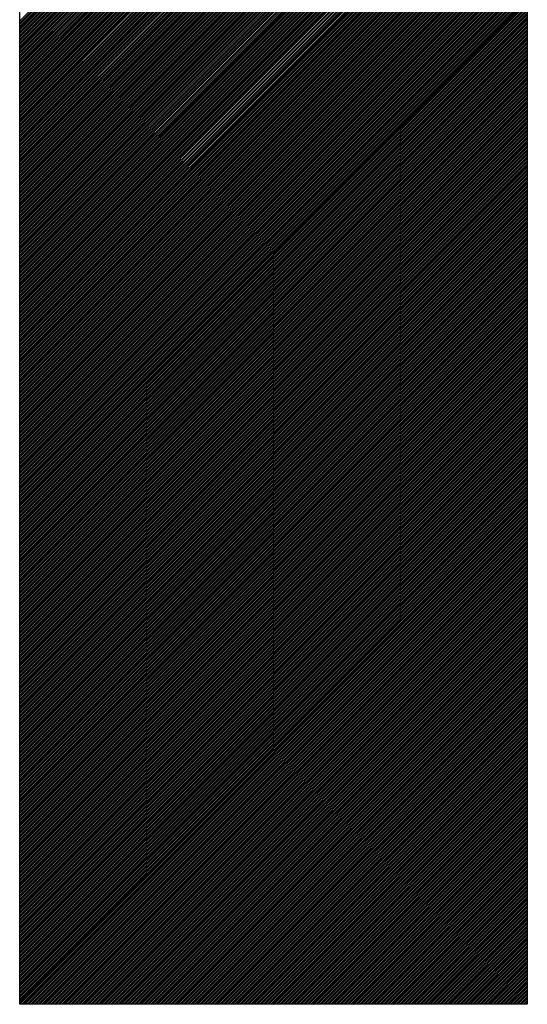
# Model space of a CAD drawing. Units: millimetres. Extents: x -36 to 5164, y -533 to 1132.
# Drawn here: x 416 to 417, y 524 to 526 of the extents above; entities that cross this region are included whole.
import ezdxf

# ---------------------------------------------------------------- set-up
doc = ezdxf.new("R2010")
doc.units = ezdxf.units.MM
doc.header["$LTSCALE"] = 50
doc.layers.get('0').update_dxf_attribs({"linetype": 'CONTINUOUS'})

msp = doc.modelspace()

# ---------------------------------------------------------------- linework, layer by layer
at = {"linetype": 'Continuous'}
for p, q in [((416.1536, 523.8251), (416.1536, 526.7874)), ((417.141, 526.7874), (417.141, 523.8251)), ((416.1536, 525.7374), (417.141, 526.7249)), ((416.1536, 525.7339), (417.141, 526.7213)), ((416.1536, 525.7304), (417.141, 526.7178)), ((416.1536, 525.7268), (417.141, 526.7143)), ((416.1536, 525.7233), (417.141, 526.7107)), ((416.1536, 525.7198), (417.141, 526.7072)), ((416.1536, 525.7162), (417.141, 526.7037)), ((416.1536, 525.7127), (417.141, 526.7001)), ((416.1536, 525.7092), (417.141, 526.6966)), ((416.1536, 525.7056), (417.141, 526.6931)), ((416.1536, 525.7021), (417.141, 526.6895)), ((416.1536, 525.6986), (417.141, 526.686)), ((416.1536, 525.695), (417.141, 526.6824)), ((416.1536, 525.6915), (417.141, 526.6789)), ((416.1536, 525.6879), (417.141, 526.6754)), ((416.1536, 525.6844), (417.141, 526.6718)), ((416.1536, 525.6809), (417.141, 526.6683)), ((416.1536, 525.6773), (417.141, 526.6648)), ((416.1536, 525.6738), (417.141, 526.6612)), ((416.1536, 525.6703), (417.141, 526.6577)), ((416.1536, 525.6667), (417.141, 526.6542)), ((416.1536, 525.6632), (417.141, 526.6506)), ((416.1536, 525.6597), (417.141, 526.6471)), ((416.1536, 525.6561), (417.141, 526.6436)), ((416.1536, 525.6526), (417.141, 526.64)), ((416.1536, 525.6491), (417.141, 526.6365)), ((416.1536, 525.6455), (417.141, 526.6329)), ((416.1536, 525.642), (417.141, 526.6294)), ((416.1536, 525.6384), (417.141, 526.6259)), ((416.1536, 525.6349), (417.141, 526.6223)), ((416.1536, 525.6314), (417.141, 526.6188)), ((416.1536, 525.6278), (417.141, 526.6153)), ((416.1536, 525.6243), (417.141, 526.6117)), ((416.1536, 525.6208), (417.141, 526.6082)), ((416.1536, 525.6172), (417.141, 526.6047)), ((416.1536, 525.6137), (417.141, 526.6011)), ((416.1536, 525.6102), (417.141, 526.5976)), ((416.1536, 525.6066), (417.141, 526.5941)), ((416.1536, 525.6031), (417.141, 526.5905)), ((416.1536, 525.5996), (417.141, 526.587)), ((416.1536, 525.596), (417.141, 526.5834)), ((416.1536, 525.5925), (417.141, 526.5799)), ((416.1536, 525.5889), (417.141, 526.5764)), ((416.1536, 525.5854), (417.141, 526.5728)), ((416.1536, 525.5819), (417.141, 526.5693)), ((416.1536, 525.5783), (417.141, 526.5658)), ((416.1536, 525.5748), (417.141, 526.5622)), ((416.1536, 525.5713), (417.141, 526.5587)), ((416.1536, 525.5677), (417.141, 526.5552)), ((416.1536, 525.5642), (417.141, 526.5516)), ((416.1536, 525.5607), (417.141, 526.5481)), ((416.1536, 525.5571), (417.141, 526.5446)), ((416.1536, 525.5536), (417.141, 526.541)), ((416.1536, 525.5501), (417.141, 526.5375)), ((416.1536, 525.5465), (417.141, 526.534)), ((416.1536, 525.543), (417.141, 526.5304)), ((416.1536, 525.5395), (417.141, 526.5269)), ((416.1536, 525.5359), (417.141, 526.5233)), ((416.1536, 525.5324), (417.141, 526.5198)), ((416.1536, 525.5288), (417.141, 526.5163)), ((416.1536, 525.5253), (417.141, 526.5127)), ((416.1536, 525.5218), (417.141, 526.5092)), ((416.1536, 525.5182), (417.141, 526.5057)), ((416.1536, 525.5147), (417.141, 526.5021)), ((416.1536, 525.5112), (417.141, 526.4986)), ((416.1536, 525.5076), (417.141, 526.4951)), ((416.1536, 525.5041), (417.141, 526.4915)), ((416.1536, 525.5006), (417.141, 526.488)), ((416.1536, 525.497), (417.141, 526.4845)), ((416.1536, 525.4935), (417.141, 526.4809)), ((416.1536, 525.49), (417.141, 526.4774)), ((416.1536, 525.4864), (417.141, 526.4738)), ((416.1536, 525.4829), (417.141, 526.4703)), ((416.1536, 525.4793), (417.141, 526.4668)), ((416.1536, 525.4758), (417.141, 526.4632)), ((416.1536, 525.4723), (417.141, 526.4597)), ((416.1536, 525.4687), (417.141, 526.4562)), ((416.1536, 525.4652), (417.141, 526.4526)), ((416.1536, 525.4617), (417.141, 526.4491)), ((416.1536, 525.4581), (417.141, 526.4456)), ((416.1536, 525.4546), (417.141, 526.442)), ((416.1536, 525.4511), (417.141, 526.4385)), ((416.1536, 525.4475), (417.141, 526.435)), ((416.1536, 525.444), (417.141, 526.4314)), ((416.1536, 525.4405), (417.141, 526.4279)), ((416.1536, 525.4369), (417.141, 526.4244)), ((416.1536, 525.4334), (417.141, 526.4208)), ((416.1536, 525.4299), (417.141, 526.4173)), ((416.1536, 525.4263), (417.141, 526.4137)), ((416.1536, 525.4228), (417.141, 526.4102)), ((416.1536, 525.4192), (417.141, 526.4067)), ((416.1536, 525.4157), (417.141, 526.4031)), ((416.1536, 525.4122), (417.141, 526.3996)), ((416.1536, 525.4086), (417.141, 526.3961)), ((416.1536, 525.4051), (417.141, 526.3925)), ((416.1536, 525.4016), (417.141, 526.389)), ((416.1536, 525.398), (417.141, 526.3855)), ((416.1536, 525.3945), (417.141, 526.3819)), ((416.1536, 525.391), (417.141, 526.3784)), ((416.1536, 525.3874), (417.141, 526.3749)), ((416.1536, 525.3839), (417.141, 526.3713)), ((416.1536, 525.3804), (417.141, 526.3678)), ((416.1536, 525.3768), (417.141, 526.3642)), ((416.1536, 525.3733), (417.141, 526.3607)), ((416.1536, 525.3697), (417.141, 526.3572)), ((416.1536, 525.3662), (417.141, 526.3536)), ((416.1536, 525.3627), (417.141, 526.3501)), ((416.1536, 525.3591), (417.141, 526.3466)), ((416.1536, 525.3556), (417.141, 526.343)), ((416.1536, 525.3521), (417.141, 526.3395)), ((416.1536, 525.3485), (417.141, 526.336)), ((416.1536, 525.345), (417.141, 526.3324)), ((416.1536, 525.3415), (417.141, 526.3289)), ((416.1536, 525.3379), (417.141, 526.3254)), ((416.1536, 525.3344), (417.141, 526.3218)), ((416.1536, 525.3309), (417.141, 526.3183)), ((416.1536, 525.3273), (417.141, 526.3147)), ((416.1536, 525.3238), (417.141, 526.3112)), ((416.1536, 525.3202), (417.141, 526.3077)), ((416.1536, 525.3167), (417.141, 526.3041)), ((416.1536, 525.3132), (417.141, 526.3006)), ((416.1536, 525.3096), (417.141, 526.2971)), ((416.1536, 525.3061), (417.141, 526.2935)), ((416.1536, 525.3026), (417.141, 526.29)), ((416.1536, 525.299), (417.141, 526.2865)), ((416.1536, 525.2955), (417.141, 526.2829)), ((416.1536, 525.292), (417.141, 526.2794)), ((416.1536, 525.2884), (417.141, 526.2759)), ((416.1536, 525.2849), (417.141, 526.2723)), ((416.1536, 525.2814), (417.141, 526.2688)), ((416.1536, 525.2778), (417.141, 526.2653)), ((416.1536, 525.2743), (417.141, 526.2617)), ((416.1536, 525.2708), (417.141, 526.2582)), ((416.1536, 525.2672), (417.141, 526.2546)), ((416.1536, 525.2637), (417.141, 526.2511)), ((416.1536, 525.2601), (417.141, 526.2476)), ((416.1536, 525.2566), (417.141, 526.244)), ((416.1536, 525.2531), (417.141, 526.2405)), ((416.1536, 525.2495), (417.141, 526.237)), ((416.1536, 525.246), (417.141, 526.2334)), ((416.1536, 525.2425), (417.141, 526.2299)), ((416.1536, 525.2389), (417.141, 526.2264)), ((416.1536, 525.2354), (417.141, 526.2228)), ((416.1536, 525.2319), (417.141, 526.2193)), ((416.1536, 525.2283), (417.141, 526.2158)), ((416.1536, 525.2248), (417.141, 526.2122)), ((416.1536, 525.2213), (417.141, 526.2087)), ((416.1536, 525.2177), (417.141, 526.2051)), ((416.1536, 525.2142), (417.141, 526.2016)), ((416.1536, 525.2106), (417.141, 526.1981)), ((416.1536, 525.2071), (417.141, 526.1945)), ((416.1536, 525.2036), (417.141, 526.191)), ((416.1536, 525.2), (417.141, 526.1875)), ((416.1536, 525.1965), (417.141, 526.1839)), ((416.1536, 525.193), (417.141, 526.1804)), ((416.1536, 525.1894), (417.141, 526.1769)), ((416.1536, 525.1859), (417.141, 526.1733)), ((416.1536, 525.1824), (417.141, 526.1698)), ((416.1536, 525.1788), (417.141, 526.1663)), ((416.1536, 525.1753), (417.141, 526.1627)), ((416.1536, 525.1718), (417.141, 526.1592)), ((416.1536, 525.1682), (417.141, 526.1557)), ((416.1536, 525.1647), (417.141, 526.1521)), ((416.1536, 525.1612), (417.141, 526.1486)), ((416.1536, 525.1576), (417.141, 526.145)), ((416.1536, 525.1541), (417.141, 526.1415)), ((416.1536, 525.1505), (417.141, 526.138)), ((416.1536, 525.147), (417.141, 526.1344)), ((416.1536, 525.1435), (417.141, 526.1309)), ((416.1536, 525.1399), (417.141, 526.1274)), ((416.1536, 525.1364), (417.141, 526.1238)), ((416.1536, 525.1329), (417.141, 526.1203)), ((416.1536, 525.1293), (417.141, 526.1168)), ((416.1536, 525.1258), (417.141, 526.1132)), ((416.1536, 525.1223), (417.141, 526.1097)), ((416.1536, 525.1187), (417.141, 526.1062)), ((416.1536, 525.1152), (417.141, 526.1026)), ((416.1536, 525.1117), (417.141, 526.0991)), ((416.1536, 525.1081), (417.141, 526.0955)), ((416.1536, 525.1046), (417.141, 526.092)), ((416.1536, 525.101), (417.141, 526.0885)), ((416.1536, 525.0975), (417.141, 526.0849)), ((416.1536, 525.094), (417.141, 526.0814)), ((416.1536, 525.0904), (417.141, 526.0779)), ((416.1536, 525.0869), (417.141, 526.0743)), ((416.1536, 525.0834), (417.141, 526.0708)), ((416.1536, 525.0798), (417.141, 526.0673)), ((416.1536, 525.0763), (417.141, 526.0637)), ((416.1536, 525.0728), (417.141, 526.0602)), ((416.1536, 525.0692), (417.141, 526.0567)), ((416.1536, 525.0657), (417.141, 526.0531)), ((416.1536, 525.0622), (417.141, 526.0496)), ((416.1536, 525.0586), (417.141, 526.046)), ((416.1536, 525.0551), (417.141, 526.0425)), ((416.1536, 525.0515), (417.141, 526.039)), ((416.1536, 525.048), (417.141, 526.0354)), ((416.1536, 525.0445), (417.141, 526.0319)), ((416.1536, 525.0409), (417.141, 526.0284)), ((416.1536, 525.0374), (417.141, 526.0248)), ((416.1536, 525.0339), (417.141, 526.0213)), ((416.1536, 525.0303), (417.141, 526.0178)), ((416.1536, 525.0268), (417.141, 526.0142)), ((416.1536, 525.0233), (417.141, 526.0107)), ((416.1536, 525.0197), (417.141, 526.0072)), ((416.1536, 525.0162), (417.141, 526.0036)), ((416.1536, 525.0127), (417.141, 526.0001)), ((416.1536, 525.0091), (417.141, 525.9966)), ((416.1536, 525.0056), (417.141, 525.993)), ((416.1536, 525.0021), (417.141, 525.9895)), ((416.1536, 524.9985), (417.141, 525.9859)), ((416.1536, 524.995), (417.141, 525.9824)), ((416.1536, 524.9914), (417.141, 525.9789)), ((416.1536, 524.9879), (417.141, 525.9753)), ((416.1536, 524.9844), (417.141, 525.9718)), ((416.1536, 524.9808), (417.141, 525.9683)), ((416.1536, 524.9773), (417.141, 525.9647)), ((416.1536, 524.9738), (417.141, 525.9612)), ((416.1536, 524.9702), (417.141, 525.9577)), ((416.1536, 524.9667), (417.141, 525.9541)), ((416.1536, 524.9632), (417.141, 525.9506)), ((416.1536, 524.9596), (417.141, 525.9471)), ((416.1536, 524.9561), (417.141, 525.9435)), ((416.1536, 524.9526), (417.141, 525.94)), ((416.1536, 524.949), (417.141, 525.9364)), ((416.1536, 524.9455), (417.141, 525.9329)), ((416.1536, 524.9419), (417.141, 525.9294)), ((416.1536, 524.9384), (417.141, 525.9258)), ((416.1536, 524.9349), (417.141, 525.9223)), ((416.1536, 524.9313), (417.141, 525.9188)), ((416.1536, 524.9278), (417.141, 525.9152)), ((416.1536, 524.9243), (417.141, 525.9117)), ((416.1536, 524.9207), (417.141, 525.9082)), ((416.1536, 524.9172), (417.141, 525.9046)), ((416.1536, 524.9137), (417.141, 525.9011)), ((416.1536, 524.9101), (417.141, 525.8976)), ((416.1536, 524.9066), (417.141, 525.894)), ((416.1536, 524.9031), (417.141, 525.8905)), ((416.1536, 524.8995), (417.141, 525.8869)), ((416.1536, 524.896), (417.141, 525.8834)), ((416.1536, 524.8924), (417.141, 525.8799)), ((416.1536, 524.8889), (417.141, 525.8763)), ((416.1536, 524.8854), (417.141, 525.8728)), ((416.1536, 524.8818), (417.141, 525.8693)), ((416.1536, 524.8783), (417.141, 525.8657)), ((416.1536, 524.8748), (417.141, 525.8622)), ((416.1536, 524.8712), (417.141, 525.8587)), ((416.1536, 524.8677), (417.141, 525.8551)), ((416.1536, 524.8642), (417.141, 525.8516)), ((416.1536, 524.8606), (417.141, 525.8481)), ((416.1536, 524.8571), (417.141, 525.8445)), ((416.1536, 524.8536), (417.141, 525.841)), ((416.1536, 524.85), (417.141, 525.8375)), ((416.1536, 524.8465), (417.141, 525.8339)), ((416.1536, 524.843), (417.141, 525.8304)), ((416.1536, 524.8394), (417.141, 525.8268)), ((416.1536, 524.8359), (417.141, 525.8233)), ((416.1536, 524.8323), (417.141, 525.8198)), ((416.1536, 524.8288), (417.141, 525.8162)), ((416.1536, 524.8253), (417.141, 525.8127)), ((416.1536, 524.8217), (417.141, 525.8092)), ((416.1536, 524.8182), (417.141, 525.8056)), ((416.1536, 524.8147), (417.141, 525.8021)), ((416.1536, 524.8111), (417.141, 525.7986)), ((416.1536, 524.8076), (417.141, 525.795)), ((416.1536, 524.8041), (417.141, 525.7915)), ((416.1536, 524.8005), (417.141, 525.788)), ((416.1536, 524.797), (417.141, 525.7844)), ((416.1536, 524.7935), (417.141, 525.7809)), ((416.1536, 524.7899), (417.141, 525.7773)), ((416.1536, 524.7864), (417.141, 525.7738)), ((416.1536, 524.7828), (417.141, 525.7703)), ((416.1536, 524.7793), (417.141, 525.7667)), ((416.1536, 524.7758), (417.141, 525.7632)), ((416.1536, 524.7722), (417.141, 525.7597)), ((416.1536, 524.7687), (417.141, 525.7561)), ((416.1536, 524.7652), (417.141, 525.7526)), ((416.1536, 524.7616), (417.141, 525.7491)), ((416.1536, 524.7581), (417.141, 525.7455)), ((416.1536, 524.7546), (417.141, 525.742)), ((416.1536, 524.751), (417.141, 525.7385)), ((416.1536, 524.7475), (417.141, 525.7349)), ((416.1536, 524.744), (417.141, 525.7314)), ((416.1536, 524.7404), (417.141, 525.7279)), ((416.1536, 524.7369), (417.141, 525.7243)), ((416.1536, 524.7334), (417.141, 525.7208)), ((416.1536, 524.7298), (417.141, 525.7172)), ((416.1536, 524.7263), (417.141, 525.7137)), ((416.1536, 524.7227), (417.141, 525.7102)), ((416.1536, 524.7192), (417.141, 525.7066)), ((416.1536, 524.7157), (417.141, 525.7031)), ((416.1536, 524.7121), (417.141, 525.6996)), ((416.1536, 524.7086), (417.141, 525.696)), ((416.1536, 524.7051), (417.141, 525.6925)), ((416.1536, 524.7015), (417.141, 525.689)), ((416.1536, 524.698), (417.141, 525.6854)), ((416.1536, 524.6945), (417.141, 525.6819)), ((416.1536, 524.6909), (417.141, 525.6784)), ((416.1536, 524.6874), (417.141, 525.6748)), ((416.1536, 524.6839), (417.141, 525.6713)), ((416.1536, 524.6803), (417.141, 525.6677)), ((416.1536, 524.6768), (417.141, 525.6642)), ((416.1536, 524.6732), (417.141, 525.6607)), ((416.1536, 524.6697), (417.141, 525.6571)), ((416.1536, 524.6662), (417.141, 525.6536)), ((416.1536, 524.6626), (417.141, 525.6501)), ((416.1536, 524.6591), (417.141, 525.6465)), ((416.1536, 524.6556), (417.141, 525.643)), ((416.1536, 524.652), (417.141, 525.6395)), ((416.1536, 524.6485), (417.141, 525.6359)), ((416.1536, 524.645), (417.141, 525.6324)), ((416.1536, 524.6414), (417.141, 525.6289)), ((416.1536, 524.6379), (417.141, 525.6253)), ((416.1536, 524.6344), (417.141, 525.6218)), ((416.1536, 524.6308), (417.141, 525.6182)), ((416.1536, 524.6273), (417.141, 525.6147)), ((416.1536, 524.6237), (417.141, 525.6112)), ((416.1536, 524.6202), (417.141, 525.6076)), ((416.1536, 524.6167), (417.141, 525.6041)), ((416.1536, 524.6131), (417.141, 525.6006)), ((416.1536, 524.6096), (417.141, 525.597)), ((416.1536, 524.6061), (417.141, 525.5935)), ((416.1536, 524.6025), (417.141, 525.59)), ((416.1536, 524.599), (417.141, 525.5864)), ((416.1536, 524.5955), (417.141, 525.5829)), ((416.1536, 524.5919), (417.141, 525.5794)), ((416.1536, 524.5884), (417.141, 525.5758)), ((416.1536, 524.5849), (417.141, 525.5723)), ((416.1536, 524.5813), (417.141, 525.5688)), ((416.1536, 524.5778), (417.141, 525.5652)), ((416.1536, 524.5743), (417.141, 525.5617)), ((416.1536, 524.5707), (417.141, 525.5581)), ((416.1536, 524.5672), (417.141, 525.5546)), ((416.1536, 524.5636), (417.141, 525.5511)), ((416.1536, 524.5601), (417.141, 525.5475)), ((416.1536, 524.5566), (417.141, 525.544)), ((416.1536, 524.553), (417.141, 525.5405)), ((416.1536, 524.5495), (417.141, 525.5369)), ((416.1536, 524.546), (417.141, 525.5334)), ((416.1536, 524.5424), (417.141, 525.5299)), ((416.1536, 524.5389), (417.141, 525.5263)), ((416.1536, 524.5354), (417.141, 525.5228)), ((416.1536, 524.5318), (417.141, 525.5193)), ((416.1536, 524.5283), (417.141, 525.5157)), ((416.1536, 524.5248), (417.141, 525.5122)), ((416.1536, 524.5212), (417.141, 525.5086)), ((416.1536, 524.5177), (417.141, 525.5051)), ((416.1536, 524.5141), (417.141, 525.5016)), ((416.1536, 524.5106), (417.141, 525.498)), ((416.1536, 524.5071), (417.141, 525.4945)), ((416.1536, 524.5035), (417.141, 525.491)), ((416.1536, 524.5), (417.141, 525.4874)), ((416.1536, 524.4965), (417.141, 525.4839)), ((416.1536, 524.4929), (417.141, 525.4804)), ((416.1536, 524.4894), (417.141, 525.4768)), ((416.1536, 524.4859), (417.141, 525.4733)), ((416.1536, 524.4823), (417.141, 525.4698)), ((416.1536, 524.4788), (417.141, 525.4662)), ((416.1536, 524.4753), (417.141, 525.4627)), ((416.1536, 524.4717), (417.141, 525.4591)), ((416.1536, 524.4682), (417.141, 525.4556)), ((416.1536, 524.4647), (417.141, 525.4521)), ((416.1536, 524.4611), (417.141, 525.4485)), ((416.1536, 524.4576), (417.141, 525.445)), ((416.1536, 524.454), (417.141, 525.4415)), ((416.1536, 524.4505), (417.141, 525.4379)), ((416.1536, 524.447), (417.141, 525.4344)), ((416.1536, 524.4434), (417.141, 525.4309)), ((416.1536, 524.4399), (417.141, 525.4273)), ((416.1536, 524.4364), (417.141, 525.4238)), ((416.1536, 524.4328), (417.141, 525.4203)), ((416.1536, 524.4293), (417.141, 525.4167)), ((416.1536, 524.4258), (417.141, 525.4132)), ((416.1536, 524.4222), (417.141, 525.4097)), ((416.1536, 524.4187), (417.141, 525.4061)), ((416.1536, 524.4152), (417.141, 525.4026)), ((416.1536, 524.4116), (417.141, 525.399)), ((416.1536, 524.4081), (417.141, 525.3955)), ((416.1536, 524.4045), (417.141, 525.392)), ((416.1536, 524.401), (417.141, 525.3884)), ((416.1536, 524.3975), (417.141, 525.3849)), ((416.1536, 524.3939), (417.141, 525.3814)), ((416.1536, 524.3904), (417.141, 525.3778)), ((416.1536, 524.3869), (417.141, 525.3743)), ((416.1536, 524.3833), (417.141, 525.3708)), ((416.1536, 524.3798), (417.141, 525.3672)), ((416.1536, 524.3763), (417.141, 525.3637)), ((416.1536, 524.3727), (417.141, 525.3602)), ((416.1536, 524.3692), (417.141, 525.3566)), ((416.1536, 524.3657), (417.141, 525.3531)), ((416.1536, 524.3621), (417.141, 525.3495)), ((416.1536, 524.3586), (417.141, 525.346)), ((416.1536, 524.355), (417.141, 525.3425)), ((416.1536, 524.3515), (417.141, 525.3389)), ((416.1536, 524.348), (417.141, 525.3354)), ((416.1536, 524.3444), (417.141, 525.3319)), ((416.1536, 524.3409), (417.141, 525.3283)), ((416.1536, 524.3374), (417.141, 525.3248)), ((416.1536, 524.3338), (417.141, 525.3213)), ((416.1536, 524.3303), (417.141, 525.3177)), ((416.1536, 524.3268), (417.141, 525.3142)), ((416.1536, 524.3232), (417.141, 525.3107)), ((416.1536, 524.3197), (417.141, 525.3071)), ((416.1536, 524.3162), (417.141, 525.3036)), ((416.1536, 524.3126), (417.141, 525.3001)), ((416.1536, 524.3091), (417.141, 525.2965)), ((416.1536, 524.3056), (417.141, 525.293)), ((416.1536, 524.302), (417.141, 525.2894)), ((416.1536, 524.2985), (417.141, 525.2859)), ((416.1536, 524.2949), (417.141, 525.2824)), ((416.1536, 524.2914), (417.141, 525.2788)), ((416.1536, 524.2879), (417.141, 525.2753)), ((416.1536, 524.2843), (417.141, 525.2718)), ((416.1536, 524.2808), (417.141, 525.2682)), ((416.1536, 524.2773), (417.141, 525.2647)), ((416.1536, 524.2737), (417.141, 525.2612)), ((416.1536, 524.2702), (417.141, 525.2576)), ((416.1536, 524.2667), (417.141, 525.2541)), ((416.1536, 524.2631), (417.141, 525.2506)), ((416.1536, 524.2596), (417.141, 525.247)), ((416.1536, 524.2561), (417.141, 525.2435)), ((416.1536, 524.2525), (417.141, 525.2399)), ((416.1536, 524.249), (417.141, 525.2364)), ((416.1536, 524.2454), (417.141, 525.2329)), ((416.1536, 524.2419), (417.141, 525.2293)), ((416.1536, 524.2384), (417.141, 525.2258)), ((416.1536, 524.2348), (417.141, 525.2223)), ((416.1536, 524.2313), (417.141, 525.2187)), ((416.1536, 524.2278), (417.141, 525.2152)), ((416.1536, 524.2242), (417.141, 525.2117)), ((416.1536, 524.2207), (417.141, 525.2081)), ((416.1536, 524.2172), (417.141, 525.2046)), ((416.1536, 524.2136), (417.141, 525.2011)), ((416.1536, 524.2101), (417.141, 525.1975)), ((416.1536, 524.2066), (417.141, 525.194)), ((416.1536, 524.203), (417.141, 525.1904)), ((416.1536, 524.1995), (417.141, 525.1869)), ((416.1536, 524.1959), (417.141, 525.1834)), ((416.1536, 524.1924), (417.141, 525.1798)), ((416.1536, 524.1889), (417.141, 525.1763)), ((416.1536, 524.1853), (417.141, 525.1728)), ((416.1536, 524.1818), (417.141, 525.1692)), ((416.1536, 524.1783), (417.141, 525.1657)), ((416.1536, 524.1747), (417.141, 525.1622)), ((416.1536, 524.1712), (417.141, 525.1586)), ((416.1536, 524.1677), (417.141, 525.1551)), ((416.1536, 524.1641), (417.141, 525.1516)), ((416.1536, 524.1606), (417.141, 525.148)), ((416.1536, 524.1571), (417.141, 525.1445)), ((416.1536, 524.1535), (417.141, 525.141)), ((416.1536, 524.15), (417.141, 525.1374)), ((416.1536, 524.1465), (417.141, 525.1339)), ((416.1536, 524.1429), (417.141, 525.1303)), ((416.1536, 524.1394), (417.141, 525.1268)), ((416.1536, 524.1358), (417.141, 525.1233)), ((416.1536, 524.1323), (417.141, 525.1197)), ((416.1536, 524.1288), (417.141, 525.1162)), ((416.1536, 524.1252), (417.141, 525.1127)), ((416.1536, 524.1217), (417.141, 525.1091)), ((416.1536, 524.1182), (417.141, 525.1056)), ((416.1536, 524.1146), (417.141, 525.1021)), ((416.1536, 524.1111), (417.141, 525.0985)), ((416.1536, 524.1076), (417.141, 525.095)), ((416.1536, 524.104), (417.141, 525.0915)), ((416.1536, 524.1005), (417.141, 525.0879)), ((416.1536, 524.097), (417.141, 525.0844)), ((416.1536, 524.0934), (417.141, 525.0808)), ((416.1536, 524.0899), (417.141, 525.0773)), ((416.1536, 524.0863), (417.141, 525.0738)), ((416.1536, 524.0828), (417.141, 525.0702)), ((416.1536, 524.0793), (417.141, 525.0667)), ((416.1536, 524.0757), (417.141, 525.0632)), ((416.1536, 524.0722), (417.141, 525.0596)), ((416.1536, 524.0687), (417.141, 525.0561)), ((416.1536, 524.0651), (417.141, 525.0526)), ((416.1536, 524.0616), (417.141, 525.049)), ((416.1536, 524.0581), (417.141, 525.0455)), ((416.1536, 524.0545), (417.141, 525.042)), ((416.1536, 524.051), (417.141, 525.0384)), ((416.1536, 524.0475), (417.141, 525.0349)), ((416.1536, 524.0439), (417.141, 525.0314)), ((416.1536, 524.0404), (417.141, 525.0278)), ((416.1536, 524.0369), (417.141, 525.0243)), ((416.1536, 524.0333), (417.141, 525.0207)), ((416.1536, 524.0298), (417.141, 525.0172)), ((416.1536, 524.0262), (417.141, 525.0137)), ((416.1536, 524.0227), (417.141, 525.0101)), ((416.1536, 524.0192), (417.141, 525.0066)), ((416.1536, 524.0156), (417.141, 525.0031)), ((416.1536, 524.0121), (417.141, 524.9995)), ((416.1536, 524.0086), (417.141, 524.996)), ((416.1536, 524.005), (417.141, 524.9925)), ((416.1536, 524.0015), (417.141, 524.9889)), ((416.1536, 523.998), (417.141, 524.9854)), ((416.1536, 523.9944), (417.141, 524.9819)), ((416.1536, 523.9909), (417.141, 524.9783)), ((416.1536, 523.9874), (417.141, 524.9748)), ((416.1536, 523.9838), (417.141, 524.9712)), ((416.1536, 523.9803), (417.141, 524.9677)), ((416.1536, 523.9767), (417.141, 524.9642)), ((416.1536, 523.9732), (417.141, 524.9606)), ((416.1536, 523.9697), (417.141, 524.9571)), ((416.1536, 523.9661), (417.141, 524.9536)), ((416.1536, 523.9626), (417.141, 524.95)), ((416.1536, 523.9591), (417.141, 524.9465)), ((416.1536, 523.9555), (417.141, 524.943)), ((416.1536, 523.952), (417.141, 524.9394)), ((416.1536, 523.9485), (417.141, 524.9359)), ((416.1536, 523.9449), (417.141, 524.9324)), ((416.1536, 523.9414), (417.141, 524.9288)), ((416.1536, 523.9379), (417.141, 524.9253)), ((416.1536, 523.9343), (417.141, 524.9217)), ((416.1536, 523.9308), (417.141, 524.9182)), ((416.1536, 523.9272), (417.141, 524.9147)), ((416.1536, 523.9237), (417.141, 524.9111)), ((416.1536, 523.9202), (417.141, 524.9076)), ((416.1536, 523.9166), (417.141, 524.9041)), ((416.1536, 523.9131), (417.141, 524.9005)), ((416.1536, 523.9096), (417.141, 524.897)), ((416.1536, 523.906), (417.141, 524.8935)), ((416.1536, 523.9025), (417.141, 524.8899)), ((416.1536, 523.899), (417.141, 524.8864)), ((416.1536, 523.8954), (417.141, 524.8829)), ((416.1536, 523.8919), (417.141, 524.8793)), ((416.1536, 523.8884), (417.141, 524.8758)), ((416.1536, 523.8848), (417.141, 524.8723)), ((416.1536, 523.8813), (417.141, 524.8687)), ((416.1536, 523.8778), (417.141, 524.8652)), ((416.1536, 523.8742), (417.141, 524.8616)), ((416.1536, 523.8707), (417.141, 524.8581)), ((416.1536, 523.8671), (417.141, 524.8546)), ((416.1536, 523.8636), (417.141, 524.851)), ((416.1536, 523.8601), (417.141, 524.8475)), ((416.1536, 523.8565), (417.141, 524.844)), ((416.1536, 523.853), (417.141, 524.8404)), ((416.1536, 523.8495), (417.141, 524.8369)), ((416.1536, 523.8459), (417.141, 524.8334)), ((416.1536, 523.8424), (417.141, 524.8298)), ((416.1536, 523.8389), (417.141, 524.8263)), ((416.1536, 523.8353), (417.141, 524.8228)), ((416.1536, 523.8318), (417.141, 524.8192)), ((416.1536, 523.8283), (417.141, 524.8157)), ((416.1539, 523.8251), (417.141, 524.8121)), ((416.1575, 523.8251), (417.141, 524.8086)), ((416.161, 523.8251), (417.141, 524.8051)), ((416.1645, 523.8251), (417.141, 524.8015)), ((416.1681, 523.8251), (417.141, 524.798)), ((416.1716, 523.8251), (417.141, 524.7945)), ((416.1752, 523.8251), (417.141, 524.7909)), ((416.1787, 523.8251), (417.141, 524.7874)), ((416.1822, 523.8251), (417.141, 524.7839)), ((416.1858, 523.8251), (417.141, 524.7803)), ((416.1893, 523.8251), (417.141, 524.7768)), ((416.1928, 523.8251), (417.141, 524.7733)), ((416.1964, 523.8251), (417.141, 524.7697)), ((416.1999, 523.8251), (417.141, 524.7662)), ((416.2034, 523.8251), (417.141, 524.7626)), ((416.207, 523.8251), (417.141, 524.7591)), ((416.2105, 523.8251), (417.141, 524.7556)), ((416.214, 523.8251), (417.141, 524.752)), ((416.2176, 523.8251), (417.141, 524.7485)), ((416.2211, 523.8251), (417.141, 524.745)), ((416.2247, 523.8251), (417.141, 524.7414)), ((416.2282, 523.8251), (417.141, 524.7379)), ((416.2317, 523.8251), (417.141, 524.7344)), ((416.2353, 523.8251), (417.141, 524.7308)), ((416.2388, 523.8251), (417.141, 524.7273)), ((416.2423, 523.8251), (417.141, 524.7238)), ((416.2459, 523.8251), (417.141, 524.7202)), ((416.2494, 523.8251), (417.141, 524.7167)), ((416.2529, 523.8251), (417.141, 524.7132)), ((416.2565, 523.8251), (417.141, 524.7096)), ((416.26, 523.8251), (417.141, 524.7061)), ((416.2635, 523.8251), (417.141, 524.7025)), ((416.2671, 523.8251), (417.141, 524.699)), ((416.2706, 523.8251), (417.141, 524.6955)), ((416.2742, 523.8251), (417.141, 524.6919)), ((416.2777, 523.8251), (417.141, 524.6884)), ((416.2812, 523.8251), (417.141, 524.6849)), ((416.2848, 523.8251), (417.141, 524.6813)), ((416.2883, 523.8251), (417.141, 524.6778)), ((416.2918, 523.8251), (417.141, 524.6743)), ((416.2954, 523.8251), (417.141, 524.6707)), ((416.2989, 523.8251), (417.141, 524.6672)), ((416.3024, 523.8251), (417.141, 524.6637)), ((416.306, 523.8251), (417.141, 524.6601)), ((416.3095, 523.8251), (417.141, 524.6566)), ((416.313, 523.8251), (417.141, 524.653)), ((416.3166, 523.8251), (417.141, 524.6495)), ((416.3201, 523.8251), (417.141, 524.646)), ((416.3236, 523.8251), (417.141, 524.6424)), ((416.3272, 523.8251), (417.141, 524.6389)), ((416.3307, 523.8251), (417.141, 524.6354)), ((416.3343, 523.8251), (417.141, 524.6318)), ((416.3378, 523.8251), (417.141, 524.6283)), ((416.3413, 523.8251), (417.141, 524.6248)), ((416.3449, 523.8251), (417.141, 524.6212)), ((416.3484, 523.8251), (417.141, 524.6177)), ((416.3519, 523.8251), (417.141, 524.6142)), ((416.3555, 523.8251), (417.141, 524.6106)), ((416.359, 523.8251), (417.141, 524.6071)), ((416.3625, 523.8251), (417.141, 524.6036)), ((416.3661, 523.8251), (417.141, 524.6)), ((416.3696, 523.8251), (417.141, 524.5965)), ((416.3731, 523.8251), (417.141, 524.5929)), ((416.3767, 523.8251), (417.141, 524.5894)), ((416.3802, 523.8251), (417.141, 524.5859)), ((416.3838, 523.8251), (417.141, 524.5823)), ((416.3873, 523.8251), (417.141, 524.5788)), ((416.3908, 523.8251), (417.141, 524.5753)), ((416.3944, 523.8251), (417.141, 524.5717)), ((416.3979, 523.8251), (417.141, 524.5682)), ((416.4014, 523.8251), (417.141, 524.5647)), ((416.405, 523.8251), (417.141, 524.5611)), ((416.4085, 523.8251), (417.141, 524.5576)), ((416.412, 523.8251), (417.141, 524.5541)), ((416.4156, 523.8251), (417.141, 524.5505)), ((416.4191, 523.8251), (417.141, 524.547)), ((416.4226, 523.8251), (417.141, 524.5434)), ((416.4262, 523.8251), (417.141, 524.5399)), ((416.4297, 523.8251), (417.141, 524.5364)), ((416.4333, 523.8251), (417.141, 524.5328)), ((416.4368, 523.8251), (417.141, 524.5293)), ((416.4403, 523.8251), (417.141, 524.5258)), ((416.4439, 523.8251), (417.141, 524.5222)), ((416.4474, 523.8251), (417.141, 524.5187)), ((416.4509, 523.8251), (417.141, 524.5152)), ((416.4545, 523.8251), (417.141, 524.5116)), ((416.458, 523.8251), (417.141, 524.5081)), ((416.4615, 523.8251), (417.141, 524.5046)), ((416.4651, 523.8251), (417.141, 524.501)), ((416.4686, 523.8251), (417.141, 524.4975)), ((416.4721, 523.8251), (417.141, 524.4939)), ((416.4757, 523.8251), (417.141, 524.4904)), ((416.4792, 523.8251), (417.141, 524.4869)), ((416.4827, 523.8251), (417.141, 524.4833)), ((416.4863, 523.8251), (417.141, 524.4798)), ((416.4898, 523.8251), (417.141, 524.4763)), ((416.4934, 523.8251), (417.141, 524.4727)), ((416.4969, 523.8251), (417.141, 524.4692)), ((416.5004, 523.8251), (417.141, 524.4657)), ((416.504, 523.8251), (417.141, 524.4621)), ((416.5075, 523.8251), (417.141, 524.4586)), ((416.511, 523.8251), (417.141, 524.4551)), ((416.5146, 523.8251), (417.141, 524.4515)), ((416.5181, 523.8251), (417.141, 524.448)), ((416.5216, 523.8251), (417.141, 524.4445)), ((416.5252, 523.8251), (417.141, 524.4409)), ((416.5287, 523.8251), (417.141, 524.4374)), ((416.5322, 523.8251), (417.141, 524.4338)), ((416.5358, 523.8251), (417.141, 524.4303)), ((416.5393, 523.8251), (417.141, 524.4268)), ((416.5429, 523.8251), (417.141, 524.4232)), ((416.5464, 523.8251), (417.141, 524.4197)), ((416.5499, 523.8251), (417.141, 524.4162)), ((416.5535, 523.8251), (417.141, 524.4126)), ((416.557, 523.8251), (417.141, 524.4091)), ((416.5605, 523.8251), (417.141, 524.4056)), ((416.5641, 523.8251), (417.141, 524.402)), ((416.5676, 523.8251), (417.141, 524.3985)), ((416.5711, 523.8251), (417.141, 524.395)), ((416.5747, 523.8251), (417.141, 524.3914)), ((416.5782, 523.8251), (417.141, 524.3879)), ((416.5817, 523.8251), (417.141, 524.3843)), ((416.5853, 523.8251), (417.141, 524.3808)), ((416.5888, 523.8251), (417.141, 524.3773)), ((416.5923, 523.8251), (417.141, 524.3737)), ((416.5959, 523.8251), (417.141, 524.3702)), ((416.5994, 523.8251), (417.141, 524.3667)), ((416.603, 523.8251), (417.141, 524.3631)), ((416.6065, 523.8251), (417.141, 524.3596)), ((416.61, 523.8251), (417.141, 524.3561)), ((416.6136, 523.8251), (417.141, 524.3525)), ((416.6171, 523.8251), (417.141, 524.349)), ((416.6206, 523.8251), (417.141, 524.3455)), ((416.6242, 523.8251), (417.141, 524.3419)), ((416.6277, 523.8251), (417.141, 524.3384)), ((416.6312, 523.8251), (417.141, 524.3349)), ((416.6348, 523.8251), (417.141, 524.3313)), ((416.6383, 523.8251), (417.141, 524.3278)), ((416.6418, 523.8251), (417.141, 524.3242)), ((416.6454, 523.8251), (417.141, 524.3207)), ((416.6489, 523.8251), (417.141, 524.3172)), ((416.6525, 523.8251), (417.141, 524.3136)), ((416.656, 523.8251), (417.141, 524.3101)), ((416.6595, 523.8251), (417.141, 524.3066)), ((416.6631, 523.8251), (417.141, 524.303)), ((416.6666, 523.8251), (417.141, 524.2995)), ((416.6701, 523.8251), (417.141, 524.296)), ((416.6737, 523.8251), (417.141, 524.2924)), ((416.6772, 523.8251), (417.141, 524.2889)), ((416.6807, 523.8251), (417.141, 524.2854)), ((416.6843, 523.8251), (417.141, 524.2818)), ((416.6878, 523.8251), (417.141, 524.2783)), ((416.6913, 523.8251), (417.141, 524.2747)), ((416.6949, 523.8251), (417.141, 524.2712)), ((416.6984, 523.8251), (417.141, 524.2677)), ((416.702, 523.8251), (417.141, 524.2641)), ((416.7055, 523.8251), (417.141, 524.2606)), ((416.709, 523.8251), (417.141, 524.2571)), ((416.7126, 523.8251), (417.141, 524.2535)), ((416.7161, 523.8251), (417.141, 524.25)), ((416.7196, 523.8251), (417.141, 524.2465)), ((416.7232, 523.8251), (417.141, 524.2429)), ((416.7267, 523.8251), (417.141, 524.2394)), ((416.7302, 523.8251), (417.141, 524.2359)), ((416.7338, 523.8251), (417.141, 524.2323)), ((416.7373, 523.8251), (417.141, 524.2288)), ((416.7408, 523.8251), (417.141, 524.2252)), ((416.7444, 523.8251), (417.141, 524.2217)), ((416.7479, 523.8251), (417.141, 524.2182)), ((416.7514, 523.8251), (417.141, 524.2146)), ((416.755, 523.8251), (417.141, 524.2111)), ((416.7585, 523.8251), (417.141, 524.2076)), ((416.7621, 523.8251), (417.141, 524.204)), ((416.7656, 523.8251), (417.141, 524.2005)), ((416.7691, 523.8251), (417.141, 524.197)), ((416.7727, 523.8251), (417.141, 524.1934)), ((416.7762, 523.8251), (417.141, 524.1899)), ((416.7797, 523.8251), (417.141, 524.1864)), ((416.7833, 523.8251), (417.141, 524.1828)), ((416.7868, 523.8251), (417.141, 524.1793)), ((416.7903, 523.8251), (417.141, 524.1758)), ((416.7939, 523.8251), (417.141, 524.1722)), ((416.7974, 523.8251), (417.141, 524.1687)), ((416.8009, 523.8251), (417.141, 524.1651)), ((416.8045, 523.8251), (417.141, 524.1616)), ((416.808, 523.8251), (417.141, 524.1581)), ((416.8116, 523.8251), (417.141, 524.1545)), ((416.8151, 523.8251), (417.141, 524.151)), ((416.8186, 523.8251), (417.141, 524.1475)), ((416.8222, 523.8251), (417.141, 524.1439)), ((416.8257, 523.8251), (417.141, 524.1404)), ((416.8292, 523.8251), (417.141, 524.1369)), ((416.8328, 523.8251), (417.141, 524.1333)), ((416.8363, 523.8251), (417.141, 524.1298)), ((416.8398, 523.8251), (417.141, 524.1263)), ((416.8434, 523.8251), (417.141, 524.1227)), ((416.8469, 523.8251), (417.141, 524.1192)), ((416.8504, 523.8251), (417.141, 524.1156)), ((416.854, 523.8251), (417.141, 524.1121)), ((416.8575, 523.8251), (417.141, 524.1086)), ((416.8611, 523.8251), (417.141, 524.105)), ((416.8646, 523.8251), (417.141, 524.1015)), ((416.8681, 523.8251), (417.141, 524.098)), ((416.8717, 523.8251), (417.141, 524.0944)), ((416.8752, 523.8251), (417.141, 524.0909)), ((416.8787, 523.8251), (417.141, 524.0874)), ((416.8823, 523.8251), (417.141, 524.0838)), ((416.8858, 523.8251), (417.141, 524.0803)), ((416.8893, 523.8251), (417.141, 524.0768)), ((416.8929, 523.8251), (417.141, 524.0732)), ((416.8964, 523.8251), (417.141, 524.0697)), ((416.8999, 523.8251), (417.141, 524.0661)), ((416.9035, 523.8251), (417.141, 524.0626)), ((416.907, 523.8251), (417.141, 524.0591)), ((416.9105, 523.8251), (417.141, 524.0555)), ((416.9141, 523.8251), (417.141, 524.052)), ((416.9176, 523.8251), (417.141, 524.0485)), ((416.9212, 523.8251), (417.141, 524.0449)), ((416.9247, 523.8251), (417.141, 524.0414)), ((416.9282, 523.8251), (417.141, 524.0379)), ((416.9318, 523.8251), (417.141, 524.0343)), ((416.9353, 523.8251), (417.141, 524.0308)), ((416.9388, 523.8251), (417.141, 524.0273)), ((416.9424, 523.8251), (417.141, 524.0237)), ((416.9459, 523.8251), (417.141, 524.0202)), ((416.9494, 523.8251), (417.141, 524.0167)), ((416.953, 523.8251), (417.141, 524.0131)), ((416.9565, 523.8251), (417.141, 524.0096)), ((416.96, 523.8251), (417.141, 524.006)), ((416.9636, 523.8251), (417.141, 524.0025)), ((416.9671, 523.8251), (417.141, 523.999)), ((416.9707, 523.8251), (417.141, 523.9954)), ((416.9742, 523.8251), (417.141, 523.9919)), ((416.9777, 523.8251), (417.141, 523.9884)), ((416.9813, 523.8251), (417.141, 523.9848)), ((416.9848, 523.8251), (417.141, 523.9813)), ((416.9883, 523.8251), (417.141, 523.9778)), ((416.9919, 523.8251), (417.141, 523.9742)), ((416.9954, 523.8251), (417.141, 523.9707)), ((416.9989, 523.8251), (417.141, 523.9672)), ((417.0025, 523.8251), (417.141, 523.9636)), ((417.006, 523.8251), (417.141, 523.9601)), ((417.0095, 523.8251), (417.141, 523.9565)), ((417.0131, 523.8251), (417.141, 523.953)), ((417.0166, 523.8251), (417.141, 523.9495)), ((417.0201, 523.8251), (417.141, 523.9459)), ((417.0237, 523.8251), (417.141, 523.9424)), ((417.0272, 523.8251), (417.141, 523.9389)), ((417.0308, 523.8251), (417.141, 523.9353)), ((417.0343, 523.8251), (417.141, 523.9318)), ((417.0378, 523.8251), (417.141, 523.9283)), ((417.0414, 523.8251), (417.141, 523.9247)), ((417.0449, 523.8251), (417.141, 523.9212)), ((417.0484, 523.8251), (417.141, 523.9177)), ((417.052, 523.8251), (417.141, 523.9141)), ((417.0555, 523.8251), (417.141, 523.9106)), ((417.059, 523.8251), (417.141, 523.9071)), ((417.0626, 523.8251), (417.141, 523.9035)), ((417.0661, 523.8251), (417.141, 523.9)), ((417.0696, 523.8251), (417.141, 523.8964)), ((417.0732, 523.8251), (417.141, 523.8929)), ((417.0767, 523.8251), (417.141, 523.8894)), ((417.0803, 523.8251), (417.141, 523.8858)), ((417.0838, 523.8251), (417.141, 523.8823)), ((417.0873, 523.8251), (417.141, 523.8788)), ((417.0909, 523.8251), (417.141, 523.8752)), ((417.0944, 523.8251), (417.141, 523.8717)), ((417.0979, 523.8251), (417.141, 523.8682)), ((417.1015, 523.8251), (417.141, 523.8646)), ((417.105, 523.8251), (417.141, 523.8611)), ((417.1085, 523.8251), (417.141, 523.8576)), ((417.1121, 523.8251), (417.141, 523.854)), ((417.1156, 523.8251), (417.141, 523.8505)), ((417.1191, 523.8251), (417.141, 523.8469)), ((417.1227, 523.8251), (417.141, 523.8434)), ((417.141, 523.8251), (416.1536, 523.8251)), ((417.1262, 523.8251), (417.141, 523.8399)), ((417.1298, 523.8251), (417.141, 523.8363)), ((417.1333, 523.8251), (417.141, 523.8328)), ((417.1368, 523.8251), (417.141, 523.8293)), ((417.1404, 523.8251), (417.141, 523.8257))]:
    msp.add_line(p, q, dxfattribs=at)

doc.saveas('drawing.dxf')
